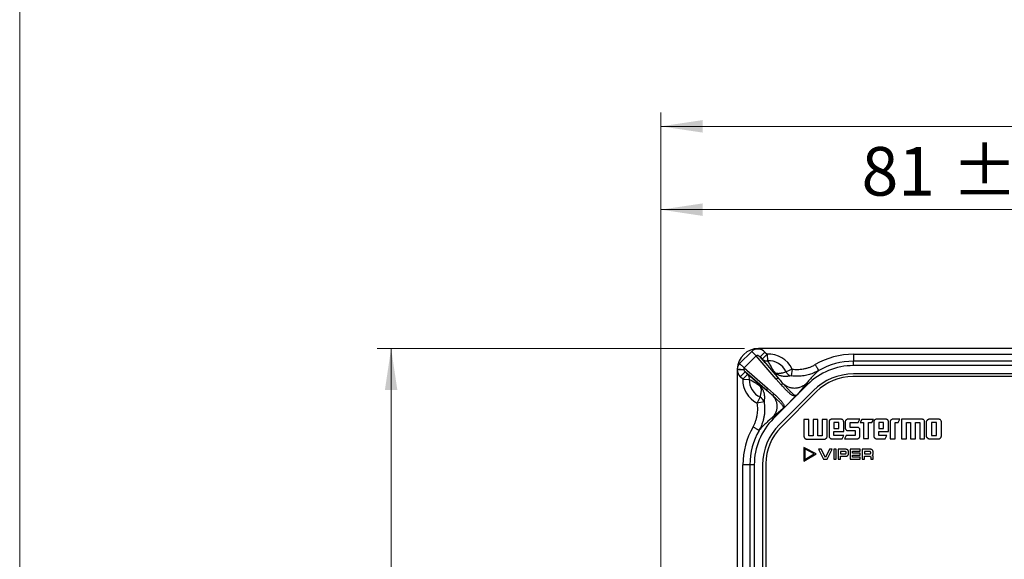
# Model space of a CAD drawing. Units: millimetres. Extents: x 17 to 410, y 7 to 290.
# Drawn here: x 24 to 94, y 131 to 169 of the extents above; entities that cross this region are included whole.
import ezdxf

# ---------------------------------------------------------------- set-up
doc = ezdxf.new("R2010")
doc.units = ezdxf.units.MM
doc.styles.add('SLDTEXTSTYLE0', font='TXT', dxfattribs={"width": 0.75})
doc.dimstyles.new('SLDDIMSTYLE0', dxfattribs={"dimtxt": 3.5, "dimasz": 3, "dimexe": 0, "dimexo": 0.0625, "dimgap": 0.875, "dimtad": 1, "dimdec": 1, "dimlfac": 2, "dimrnd": 1e-09, "dimzin": 12, "dimdsep": 46, "dimtxsty": 'SLDTEXTSTYLE0', "dimsah": 1, "dimcen": 0.09, "dimadec": 0, "dimazin": 3, "dimtol": 1, "dimtp": 0.5, "dimtm": 0.5, "dimtfac": 1, "dimtdec": 1, "dimtofl": 0, "dimtmove": 0, "dimatfit": 3, "dimfxl": 0, "dimfrac": 2, "dimtolj": 1, "dimarcsym": 0})
doc.dimstyles.new('SLDDIMSTYLE2', dxfattribs={"dimtxt": 3.5, "dimasz": 3, "dimexe": 0, "dimexo": 0.0625, "dimgap": 0.875, "dimtad": 1, "dimdec": 0, "dimlfac": 2, "dimrnd": 1e-09, "dimzin": 12, "dimdsep": 46, "dimtxsty": 'SLDTEXTSTYLE0', "dimsah": 1, "dimcen": 0.09, "dimadec": 0, "dimazin": 3, "dimtfac": 1, "dimtdec": 0, "dimtofl": 0, "dimtmove": 0, "dimatfit": 3, "dimfxl": 0, "dimfrac": 2, "dimtolj": 1, "dimtzin": 12, "dimarcsym": 0})
doc.dimstyles.new('SLDDIMSTYLE4', dxfattribs={"dimtxt": 3.5, "dimasz": 3, "dimexe": 0, "dimexo": 0.0625, "dimgap": 0.875, "dimtad": 1, "dimlfac": 2, "dimrnd": 1e-09, "dimzin": 12, "dimdsep": 46, "dimtxsty": 'SLDTEXTSTYLE0', "dimsah": 1, "dimcen": 0.09, "dimadec": 0, "dimazin": 3, "dimtol": 1, "dimtp": 5, "dimtm": 5, "dimtfac": 1, "dimtofl": 0, "dimtmove": 0, "dimatfit": 3, "dimfxl": 0, "dimfrac": 2, "dimtolj": 1, "dimarcsym": 0})

# ---------------------------------------------------------------- blocks, each defined once
blk = doc.blocks.new('_D')
at = {"color": 7, "linetype": 'Continuous', "lineweight": 0}
for p, q in [((69.767, 95.728), (69.767, 162.714)), ((151.767, 95.728), (151.767, 162.714)), ((69.767, 161.714), (151.767, 161.714))]:
    blk.add_line(p, q, dxfattribs=at)
at = {"color": 7, "linetype": 'Continuous', "lineweight": 18}
for points in [[(69.767, 161.714), (72.767, 161.264), (72.767, 162.164)], [(151.767, 161.714), (148.767, 162.164), (148.767, 161.264)]]:
    blk.add_solid(points, dxfattribs=at)
at = {"color": 7, "linetype": 'Continuous', "lineweight": 18, "char_height": 3.5, "attachment_point": 1, "style": 'SLDTEXTSTYLE0'}
for s, insert in [('164', (101.728, 166.226)), ('±0,5', (110.798, 166.226))]:
    blk.add_mtext(s, dxfattribs=dict(at, insert=insert))
blk = doc.blocks.new('_D_2')
at = {"color": 7, "linetype": 'Continuous', "lineweight": 0}
for p, q in [((75.792, 145.714), (49.337, 145.714)), ((50.337, 145.714), (50.337, 65.642)), ((75.792, 65.642), (49.337, 65.642))]:
    blk.add_line(p, q, dxfattribs=at)
at = {"color": 7, "linetype": 'Continuous', "lineweight": 18}
for points in [[(50.337, 145.714), (49.887, 142.714), (50.787, 142.714)], [(50.337, 65.642), (50.787, 68.642), (49.887, 68.642)]]:
    blk.add_solid(points, dxfattribs=at)
at = {"color": 7, "linetype": 'Continuous', "lineweight": 18, "insert": (45.825, 101.799), "char_height": 3.5, "attachment_point": 1, "rotation": 90, "style": 'SLDTEXTSTYLE0'}
blk.add_mtext('160', dxfattribs=at)
blk = doc.blocks.new('_D_5')
at = {"color": 7, "linetype": 'Continuous', "lineweight": 0}
for p, q in [((69.767, 95.728), (69.767, 156.714)), ((110.267, 105.678), (110.267, 156.714)), ((110.267, 155.714), (69.767, 155.714))]:
    blk.add_line(p, q, dxfattribs=at)
at = {"color": 7, "linetype": 'Continuous', "lineweight": 18}
for points in [[(69.767, 155.714), (72.767, 155.264), (72.767, 156.164)], [(110.267, 155.714), (107.267, 156.164), (107.267, 155.264)]]:
    blk.add_solid(points, dxfattribs=at)
at = {"color": 7, "linetype": 'Continuous', "lineweight": 18, "char_height": 3.5, "attachment_point": 1, "style": 'SLDTEXTSTYLE0'}
for s, insert in [('81', (84.21, 160.226)), ('±5', (90.695, 160.226))]:
    blk.add_mtext(s, dxfattribs=dict(at, insert=insert))

msp = doc.modelspace()

# ---------------------------------------------------------------- linework, layer by layer
at = {"color": 7, "linetype": 'Continuous', "lineweight": 18}
msp.add_line((23.5902, 7.3632), (23.5902, 290.3585), dxfattribs=at)
at = {"color": 7, "linetype": 'Continuous', "lineweight": 25}
for p, q in [((75.431, 144.6309), (76.3036, 145.5035)), ((76.3036, 145.5035), (76.624, 145.1831)), ((144.7417, 145.7143), (76.7917, 145.7143)), ((77.2564, 145.457), (76.903, 145.1036)), ((77.2564, 145.457), (77.4037, 145.3096)), ((76.624, 145.1831), (75.7514, 144.3104)), ((78.0588, 143.516), (76.624, 145.1831)), ((76.903, 145.1036), (78.2607, 143.5261)), ((77.0504, 144.9562), (76.903, 145.1036)), ((77.0504, 144.9562), (77.4037, 145.3096)), ((77.4037, 145.3096), (77.4326, 144.8363)), ((83.6266, 145.2971), (83.6266, 144.7974)), ((83.6266, 145.2971), (97.6339, 145.2971)), ((83.6266, 144.4825), (83.6266, 144.7974)), ((97.658, 144.7974), (83.6266, 144.7974)), ((75.2555, 144.1781), (75.7279, 144.1913)), ((75.2555, 144.1781), (75.2555, 113.7938)), ((75.2569, 144.2432), (75.7239, 144.2101)), ((75.431, 144.6309), (75.7514, 144.3104)), ((75.4775, 143.6781), (75.8308, 144.0314)), ((75.7239, 144.2101), (75.7279, 144.1913)), ((75.7514, 144.3104), (77.4287, 142.8669)), ((77.4186, 142.6649), (75.8308, 144.0314)), ((75.8308, 144.0314), (76.0107, 143.8516)), ((79.205, 144.2337), (78.7746, 144.0347)), ((79.205, 144.2337), (79.1336, 143.743)), ((137.9069, 144.4825), (83.6266, 144.4825)), ((75.6573, 143.4983), (75.4775, 143.6781)), ((75.6573, 143.4983), (76.0107, 143.8516)), ((75.6573, 143.4983), (76.1314, 143.4867)), ((78.4224, 143.1029), (78.0588, 143.516)), ((137.9457, 143.6906), (83.5878, 143.6906)), ((137.9069, 143.8825), (83.6266, 143.8825)), ((77.4287, 142.8669), (77.8783, 142.4698)), ((80.3256, 143.1152), (77.8546, 140.6442)), ((80.7499, 142.691), (78.2788, 140.2199)), ((80.9715, 142.6069), (78.4005, 140.0358)), ((80.2422, 143.1987), (79.5718, 142.3875)), ((80.3256, 143.1152), (80.2422, 143.1987)), ((76.7006, 141.7818), (76.9087, 142.2078)), ((77.1894, 141.865), (76.7006, 141.7818)), ((78.6126, 141.4269), (79.5075, 142.3218)), ((78.5469, 141.3627), (77.7745, 140.7243)), ((77.8546, 140.6442), (77.7745, 140.7243)), ((80.4183, 140.5968), (80.0667, 140.5968)), ((80.0667, 140.5968), (80.0667, 139.3787)), ((80.4183, 139.4254), (80.4183, 140.5968)), ((80.7232, 140.5968), (80.7232, 139.4254)), ((81.0747, 140.5968), (80.7232, 140.5968)), ((81.0747, 139.4254), (81.0747, 140.5968)), ((81.7311, 140.5968), (81.3796, 140.5968)), ((81.3796, 140.5968), (81.3796, 139.4254)), ((81.7311, 139.3787), (81.7311, 140.5968)), ((81.871, 140.4321), (81.871, 139.4021)), ((82.7389, 140.6202), (82.0592, 140.6202)), ((82.9257, 139.729), (82.9257, 140.4321)), ((83.0395, 140.4321), (83.0395, 139.9872)), ((84.0942, 140.6202), (83.2263, 140.6202)), ((83.9761, 140.3854), (84.0942, 140.6202)), ((84.2408, 140.611), (84.1227, 140.3761)), ((85.0607, 140.611), (84.2408, 140.611)), ((84.9439, 140.3761), (85.0607, 140.611)), ((85.0988, 140.4321), (85.0988, 139.4021)), ((85.9667, 140.6202), (85.2869, 140.6202)), ((86.1535, 139.729), (86.1535, 140.4321)), ((86.2741, 140.4321), (86.2741, 139.214)), ((86.9773, 140.6202), (86.4609, 140.6202)), ((86.8605, 140.3854), (86.9773, 140.6202)), ((87.0871, 140.6202), (87.0871, 139.214)), ((88.5634, 140.6202), (87.0871, 140.6202)), ((88.7515, 139.214), (88.7515, 140.4321)), ((88.8639, 140.4321), (88.8639, 139.4021)), ((89.7732, 140.6202), (89.0934, 140.6202)), ((89.9599, 139.4021), (89.9599, 140.4321)), ((82.5741, 140.3854), (82.2226, 140.3854)), ((82.2226, 140.3854), (82.2226, 139.9638)), ((82.2226, 139.9638), (82.5741, 139.9638)), ((82.2226, 139.729), (82.9257, 139.729)), ((82.2226, 139.4488), (82.2226, 139.729)), ((82.5741, 139.9638), (82.5741, 140.3854)), ((83.2263, 139.8004), (83.7426, 139.8004)), ((83.3911, 140.0338), (83.3911, 140.3854)), ((83.3911, 140.3854), (83.9761, 140.3854)), ((83.9061, 140.0338), (83.3911, 140.0338)), ((83.7426, 139.8004), (83.7426, 139.4488)), ((84.0942, 139.4021), (84.0942, 139.8471)), ((84.1227, 140.3761), (84.3575, 140.3761)), ((84.3575, 140.3761), (84.3575, 139.2233)), ((84.7177, 140.3761), (84.9439, 140.3761)), ((84.7177, 139.2233), (84.7177, 140.3761)), ((85.8019, 140.3854), (85.4503, 140.3854)), ((85.4503, 140.3854), (85.4503, 139.9638)), ((85.4503, 139.9638), (85.8019, 139.9638)), ((85.4503, 139.4488), (85.4503, 139.729)), ((85.4503, 139.729), (86.1535, 139.729)), ((85.8019, 139.9638), (85.8019, 140.3854)), ((86.6257, 139.214), (86.6257, 140.3854)), ((86.6257, 140.3854), (86.8605, 140.3854)), ((87.4387, 139.214), (87.4387, 140.3854)), ((87.4387, 140.3854), (87.7436, 140.3854)), ((87.7436, 140.3854), (87.7436, 139.214)), ((88.0951, 140.3854), (88.4, 140.3854)), ((88.0951, 139.214), (88.0951, 140.3854)), ((88.4, 140.3854), (88.4, 139.214)), ((89.6084, 140.3854), (89.2568, 140.3854)), ((89.2568, 140.3854), (89.2568, 139.4488)), ((89.6084, 139.4488), (89.6084, 140.3854)), ((80.2535, 139.1906), (81.543, 139.1906)), ((80.7232, 139.4254), (80.4183, 139.4254)), ((81.3796, 139.4254), (81.0747, 139.4254)), ((82.0592, 139.214), (82.8076, 139.214)), ((82.9257, 139.4488), (82.2226, 139.4488)), ((82.8076, 139.214), (82.9257, 139.4488)), ((83.0979, 139.4488), (82.9812, 139.214)), ((82.9812, 139.214), (83.9061, 139.214)), ((83.7426, 139.4488), (83.0979, 139.4488)), ((84.3575, 139.2233), (84.7177, 139.2233)), ((85.2869, 139.214), (85.9186, 139.214)), ((86.0367, 139.4488), (85.4503, 139.4488)), ((85.9186, 139.214), (86.0367, 139.4488)), ((86.2741, 139.214), (86.6257, 139.214)), ((87.0871, 139.214), (87.4387, 139.214)), ((87.7436, 139.214), (88.0951, 139.214)), ((88.4, 139.214), (88.7515, 139.214)), ((89.0934, 139.214), (89.7732, 139.214)), ((89.2568, 139.4488), (89.6084, 139.4488)), ((80.0667, 138.5906), (80.0667, 137.6006)), ((80.9348, 138.1376), (80.0667, 138.5906)), ((80.1327, 138.4817), (80.1327, 137.719)), ((80.8015, 138.1327), (80.1327, 138.4817)), ((81.3088, 138.4641), (81.1098, 138.4641)), ((81.1098, 138.4641), (81.4684, 137.7449)), ((81.6062, 137.8693), (81.3088, 138.4641)), ((81.9036, 138.4641), (81.6062, 137.8693)), ((81.742, 137.7449), (82.1005, 138.4641)), ((82.1005, 138.4641), (81.9036, 138.4641)), ((82.3865, 138.4641), (82.2145, 138.4641)), ((82.2145, 138.4641), (82.2145, 137.7449)), ((82.3865, 137.7449), (82.3865, 138.4641)), ((83.0124, 138.4641), (82.5326, 138.4641)), ((82.5326, 138.4641), (82.5326, 137.7449)), ((83.0165, 138.2921), (82.7046, 138.2921)), ((82.7046, 138.2921), (82.7046, 138.1304)), ((83.3834, 138.4641), (83.3834, 137.7449)), ((84.1191, 138.4641), (83.3834, 138.4641)), ((83.5554, 138.1885), (83.5554, 138.3211)), ((83.5554, 138.3211), (84.1191, 138.3211)), ((84.1191, 138.3211), (84.1191, 138.4641)), ((84.7823, 138.4641), (84.2487, 138.4641)), ((84.2487, 138.4641), (84.2487, 137.7449)), ((84.4186, 138.2921), (84.4186, 138.1304)), ((84.7865, 138.2921), (84.4186, 138.2921)), ((80.0667, 137.6006), (80.9348, 138.1376)), ((80.1327, 137.719), (80.8015, 138.1327)), ((81.4684, 137.7449), (81.742, 137.7449)), ((82.2145, 137.7449), (82.3865, 137.7449)), ((82.5326, 137.7449), (82.7046, 137.7449)), ((82.7046, 138.1304), (83.0206, 138.1304)), ((82.7046, 137.7449), (82.7046, 137.9584)), ((82.7046, 137.9584), (83.0238, 137.9584)), ((83.1025, 138.203), (83.1025, 138.2175)), ((83.2746, 138.1843), (83.2746, 138.2341)), ((83.3834, 137.7449), (84.1191, 137.7449)), ((84.1015, 138.1885), (83.5554, 138.1885)), ((83.5554, 137.889), (83.5554, 138.0444)), ((83.5554, 138.0444), (84.1015, 138.0444)), ((84.1191, 137.889), (83.5554, 137.889)), ((84.1015, 138.0444), (84.1015, 138.1885)), ((84.1191, 137.7449), (84.1191, 137.889)), ((84.2487, 137.7449), (84.4217, 137.7449)), ((84.4186, 138.1304), (84.7906, 138.1304)), ((84.4217, 137.7449), (84.4217, 137.9594)), ((84.4217, 137.9594), (84.7616, 137.9594)), ((84.8725, 138.203), (84.8725, 138.2175)), ((84.8787, 137.8569), (84.8787, 137.7449)), ((84.8787, 137.7449), (85.0518, 137.7449)), ((85.0445, 138.1843), (85.0445, 138.2341)), ((85.0518, 137.7449), (85.0518, 137.8941)), ((76.1724, 137.3432), (75.6727, 137.3432)), ((75.6727, 118.3109), (75.6727, 137.3432)), ((76.4873, 137.3432), (76.1724, 137.3432)), ((76.1724, 137.3432), (76.1724, 118.2868)), ((76.4873, 137.3432), (76.4873, 74.0129)), ((77.0873, 137.3432), (77.0873, 74.0129)), ((77.3167, 137.4195), (77.3167, 73.9366))]:
    msp.add_line(p, q, dxfattribs=at)
for centre, radius, start, end in [((76.7917, 144.1781), 1.5362, 90, 177.568321), ((77.3643, 145.2875), 0.4563, 226.541582, 278.606511), ((77.5167, 143.4531), 1.8599, 24.814649, 93.483331), ((77.5167, 143.4531), 1.3858, 24.814649, 93.483331), ((83.6266, 139.8143), 5.4828, 90, 120.13136), ((83.6266, 139.8143), 4.9831, 90, 120.13136), ((76.7917, 144.1781), 1.5362, 177.568321, 180), ((79.2305, 144.2291), 0.4956, 203.09792, 258.731763), ((83.6266, 139.8143), 4.6683, 90, 135), ((77.5167, 143.4531), 1.8599, 178.607979, 243.972473), ((75.6826, 143.5407), 0.452, 353.147594, 43.457793), ((77.5167, 143.4531), 1.3858, 178.607979, 243.972473), ((83.6266, 139.8143), 4.0683, 90, 135), ((83.5878, 139.9906), 3.7, 90, 135), ((76.7076, 141.7568), 0.4939, 12.655928, 65.974571), ((81.1555, 137.3432), 4.6683, 135, 180), ((81.1555, 137.3432), 5.4828, 150.23553, 180), ((81.1555, 137.3432), 4.9831, 150.23553, 180), ((81.1555, 137.3432), 4.0683, 135, 180), ((81.0167, 137.4195), 3.7, 135, 180)]:
    msp.add_arc(centre, radius, start, end, dxfattribs=at)
for centre, major_axis, ratio, start_param, end_param in [((76.804, 144.9896), (-0.4681, 0.5439), 0.9058542, 4.7948724, 6.350919), ((76.804, 144.9896), (-0.1726, 0.2006), 0.5668342, 4.7948724, 6.350919), ((75.9449, 144.1305), (0.5439, -0.4681), 0.9058542, 3.8313723, 4.6299056), ((75.9449, 144.1305), (0.5439, -0.4681), 0.9058542, 3.073859, 3.7347468), ((75.9449, 144.1305), (0.2006, -0.1726), 0.5668342, 3.073859, 3.7347468), ((75.9449, 144.1305), (0.2006, -0.1726), 0.5668342, 3.8313719, 4.6299056)]:
    msp.add_ellipse(centre, major_axis=major_axis, ratio=ratio, start_param=start_param, end_param=end_param, dxfattribs=at)
for points, knots in [([(77.7482, 144.163), (77.7234, 144.1896), (77.6737, 144.2429), (77.6101, 144.3127), (77.5507, 144.3786), (77.4834, 144.454), (77.4096, 144.5376), (77.3311, 144.6278), (77.2446, 144.7281), (77.1503, 144.8382), (77.0837, 144.9169), (77.0504, 144.9562)], [0, 0, 0, 0, 0.0698717, 0.13984156, 0.21144684, 0.28306894, 0.40219694, 0.52138783, 0.6405694, 0.8202803, 1, 1, 1, 1]), ([(77.4326, 144.8363), (77.4821, 144.7575), (77.5565, 144.6393), (77.6564, 144.47), (77.727, 144.3473), (77.7859, 144.2446), (77.8309, 144.1674), (77.859, 144.123), (77.8731, 144.1009)], [0, 0, 0, 0, 0.36545, 0.5483487, 0.7312263, 0.8652368, 0.9326525, 1, 1, 1, 1]), ([(78.2607, 143.5261), (78.2175, 143.5792), (78.1299, 143.6869), (78.0019, 143.8456), (77.8738, 144.0052), (77.7904, 144.1099), (77.7482, 144.163)], [0, 0, 0, 0, 0.2397235, 0.4862849, 0.7397043, 1, 1, 1, 1]), ([(79.1336, 143.743), (79.0691, 143.7319), (78.9723, 143.7151), (78.8358, 143.7034), (78.7343, 143.7001), (78.6335, 143.703), (78.5433, 143.7122), (78.4599, 143.7262), (78.3838, 143.7441), (78.3073, 143.7683), (78.2304, 143.7989), (78.1671, 143.8296), (78.1144, 143.8593), (78.0753, 143.8832), (78.0335, 143.911), (77.9932, 143.9401), (77.9562, 143.9689), (77.9137, 144.0039), (77.8662, 144.046), (77.8166, 144.0931), (77.7787, 144.1312), (77.7567, 144.1541), (77.7482, 144.163), (77.7482, 144.163)], [0, 0, 0, 0, 0.1884921, 0.2828985, 0.3772989, 0.4590778, 0.5408425, 0.5961015, 0.6513787, 0.7065584, 0.7506902, 0.7953928, 0.8147248, 0.834044, 0.8542587, 0.874929, 0.8900658, 0.905201, 0.9340061, 0.9585363, 0.983661, 0.9999892, 1, 1, 1, 1]), ([(77.8731, 144.1009), (77.8768, 144.0952), (77.8855, 144.0821), (77.9013, 144.06), (77.9206, 144.0363), (77.9385, 144.0174), (77.954, 144.003), (77.9676, 143.9916), (77.9873, 143.9775), (78.0069, 143.9659), (78.0361, 143.9519), (78.0724, 143.9396), (78.1146, 143.9308), (78.1712, 143.9252), (78.2383, 143.9237), (78.3134, 143.9292), (78.3842, 143.9397), (78.4857, 143.9586), (78.6172, 143.9882), (78.7221, 144.0192), (78.7746, 144.0347)], [0, 0, 0, 0, 0.0142224, 0.0331867, 0.0520459, 0.0646132, 0.0695206, 0.0792324, 0.0861273, 0.10038, 0.1120133, 0.142115, 0.1831926, 0.2243385, 0.3121746, 0.4000828, 0.4880699, 0.5760136, 0.7880017, 1, 1, 1, 1]), ([(81.1251, 144.1241), (81.1251, 144.1242), (81.0727, 144.0939), (80.9661, 144.0364), (80.8013, 143.9597), (80.6304, 143.8922), (80.4537, 143.8344), (80.2719, 143.787), (80.0717, 143.7475), (79.853, 143.7197), (79.6148, 143.7081), (79.3742, 143.7136), (79.2138, 143.7332), (79.1336, 143.743)], [0, 0, 0, 0, 0.0000145, 0.0879639, 0.175991, 0.2639411, 0.3548232, 0.4457902, 0.536673, 0.6511117, 0.7655507, 0.8827753, 1, 1, 1, 1]), ([(79.205, 144.2337), (79.2706, 144.2256), (79.4019, 144.2095), (79.6021, 144.2045), (79.8035, 144.2141), (80.0137, 144.241), (80.2291, 144.2871), (80.45, 144.3555), (80.6669, 144.4432), (80.8052, 144.5186), (80.8743, 144.5563)], [0, 0, 0, 0, 0.1144975, 0.2289951, 0.3463108, 0.4636266, 0.5955396, 0.7274528, 0.8637263, 1, 1, 1, 1]), ([(81.1251, 144.1241), (81.0927, 144.0952), (81.0288, 144.0383), (80.9298, 143.9465), (80.8305, 143.8514), (80.7309, 143.7523), (80.6318, 143.6497), (80.5335, 143.5437), (80.4361, 143.4339), (80.3396, 143.3205), (80.2743, 143.2388), (80.2422, 143.1987)], [0, 0, 0, 0, 0.1268264, 0.249879, 0.3691703, 0.484714, 0.5965255, 0.7027236, 0.8053552, 0.9044401, 1, 1, 1, 1]), ([(76.0107, 143.8516), (76.0604, 143.8092), (76.1351, 143.7456), (76.2406, 143.6547), (76.3232, 143.583), (76.4101, 143.5069), (76.4935, 143.4329), (76.5721, 143.3623), (76.6449, 143.2963), (76.7005, 143.2448), (76.7282, 143.2191)], [0, 0, 0, 0, 0.2476497, 0.3716012, 0.4955476, 0.6206728, 0.7457712, 0.8305756, 0.9154074, 1, 1, 1, 1]), ([(76.7965, 143.0826), (76.7712, 143.0988), (76.7206, 143.1311), (76.654, 143.1706), (76.5801, 143.214), (76.4992, 143.2617), (76.3913, 143.3257), (76.2679, 143.4007), (76.1769, 143.458), (76.1314, 143.4867)], [0, 0, 0, 0, 0.08850519, 0.17715397, 0.26580285, 0.40001644, 0.53423859, 0.76708711, 1, 1, 1, 1]), ([(78.2604, 143.5265), (78.2604, 143.5265), (78.2874, 143.495), (78.4047, 143.3588), (78.5228, 143.2243), (78.614, 143.122), (78.614, 143.122)], [0, 0, 0, 0, 0.0000231, 0.2307078, 0.9999769, 1, 1, 1, 1]), ([(76.7282, 143.2191), (76.7282, 143.2191), (76.7433, 143.2048), (76.7745, 143.1748), (76.8185, 143.1304), (76.8583, 143.088), (76.8907, 143.0518), (76.9212, 143.016), (76.9493, 142.9811), (76.9763, 142.9456), (77.0037, 142.9071), (77.0304, 142.8668), (77.0615, 142.8156), (77.0924, 142.7581), (77.1271, 142.6829), (77.1573, 142.6016), (77.1812, 142.5158), (77.1979, 142.4347), (77.2114, 142.3366), (77.2183, 142.2243), (77.2157, 142.0998), (77.2061, 141.9799), (77.195, 141.9033), (77.1894, 141.865)], [0, 0, 0, 0, 0.0000113, 0.0303604, 0.0611446, 0.0811728, 0.1011818, 0.1178787, 0.1345711, 0.1517318, 0.1689004, 0.1903652, 0.2118532, 0.2487389, 0.2863299, 0.3482536, 0.4102628, 0.4737534, 0.5372589, 0.6526224, 0.7680146, 0.8840044, 1, 1, 1, 1]), ([(76.7282, 143.2191), (76.7857, 143.1735), (76.8991, 143.0836), (77.0722, 142.9451), (77.2441, 142.8067), (77.361, 142.7117), (77.4186, 142.6649)], [0, 0, 0, 0, 0.26108615, 0.51476716, 0.7610641, 1, 1, 1, 1]), ([(76.9087, 142.2078), (76.9199, 142.2487), (76.9424, 142.3305), (76.9707, 142.4565), (76.9877, 142.5668), (76.9975, 142.6579), (77, 142.7307), (76.9941, 142.7959), (76.984, 142.8492), (76.9742, 142.8816), (76.9623, 142.9106), (76.951, 142.9331), (76.938, 142.9539), (76.9234, 142.974), (76.9097, 142.9902), (76.8931, 143.0076), (76.8763, 143.0234), (76.8523, 143.0434), (76.8253, 143.0636), (76.8061, 143.0763), (76.7965, 143.0826)], [0, 0, 0, 0, 0.1734416, 0.3468856, 0.5202926, 0.6076942, 0.6950875, 0.782296, 0.8150516, 0.8477207, 0.8631097, 0.8784219, 0.8911468, 0.8988347, 0.9115261, 0.9185508, 0.9326876, 0.9468968, 0.9734173, 1, 1, 1, 1]), ([(77.858, 142.2797), (77.858, 142.2797), (77.8275, 142.3071), (77.6827, 142.4364), (77.5354, 142.5648), (77.4182, 142.6653), (77.4182, 142.6653)], [0, 0, 0, 0, 0.00002116, 0.21166608, 0.99997884, 1, 1, 1, 1]), ([(79.5075, 142.3218), (79.5019, 142.319), (79.4805, 142.3086), (79.4444, 142.2987), (79.4029, 142.2952), (79.3438, 142.3017), (79.272, 142.3209), (79.1921, 142.358), (79.1212, 142.4053), (79.0562, 142.4593), (78.9948, 142.517), (78.8941, 142.6112), (78.7555, 142.7431), (78.587, 142.9211), (78.4773, 143.0423), (78.4224, 143.1029)], [0, 0, 0, 0, 0.0072796, 0.0274437, 0.0509619, 0.0745486, 0.1368707, 0.1992728, 0.2619892, 0.3249765, 0.3880048, 0.4507456, 0.6338164, 0.8169083, 1, 1, 1, 1]), ([(80.2422, 143.1987), (80.2065, 143.1655), (80.1337, 143.0977), (80.0072, 143.0123), (79.879, 142.9465), (79.7532, 142.8995), (79.634, 142.8682), (79.5109, 142.849), (79.3859, 142.8426), (79.2608, 142.849), (79.1378, 142.8682), (79.0185, 142.8995), (78.8877, 142.9486), (78.7494, 143.0191), (78.6585, 143.0882), (78.614, 143.122)], [0, 0, 0, 0, 0.0817246, 0.1669859, 0.2553043, 0.3232052, 0.3921763, 0.46188, 0.5319557, 0.6020315, 0.6717351, 0.7407063, 0.8086072, 0.9062108, 1, 1, 1, 1]), ([(78.614, 143.122), (78.6668, 143.0631), (78.7724, 142.9453), (78.9316, 142.7737), (79.0617, 142.644), (79.1581, 142.5485), (79.2218, 142.4858), (79.2879, 142.4288), (79.3585, 142.3811), (79.4174, 142.3547), (79.461, 142.3427), (79.4861, 142.3413), (79.5096, 142.3455), (79.5294, 142.3542), (79.5451, 142.364), (79.5594, 142.3755), (79.5681, 142.3838), (79.5717, 142.3875), (79.5718, 142.3875)], [0, 0, 0, 0, 0.1831752, 0.3663511, 0.5495123, 0.6232589, 0.6971272, 0.7709158, 0.8445296, 0.9180623, 0.9388179, 0.9595254, 0.9750877, 0.9825668, 0.9886406, 0.9949656, 0.9999905, 1, 1, 1, 1]), ([(77.1894, 141.865), (77.2015, 141.7817), (77.2258, 141.6148), (77.2362, 141.3617), (77.2277, 141.1088), (77.1988, 140.8611), (77.1506, 140.6203), (77.0847, 140.3872), (77.001, 140.1599), (76.9138, 139.9704), (76.8531, 139.8581), (76.8297, 139.817), (76.8298, 139.817)], [0, 0, 0, 0, 0.1189886, 0.2383756, 0.3577616, 0.4767488, 0.5906768, 0.7049582, 0.8192367, 0.9331607, 0.9999859, 1, 1, 1, 1]), ([(77.858, 142.2797), (77.8886, 142.2385), (77.9511, 142.1544), (78.0162, 142.0257), (78.0625, 141.9022), (78.0926, 141.7874), (78.1111, 141.669), (78.1173, 141.5486), (78.1111, 141.4282), (78.0926, 141.3098), (78.0625, 141.195), (78.0173, 141.0739), (77.9539, 140.9505), (77.8717, 140.8287), (77.8064, 140.7586), (77.7745, 140.7243)], [0, 0, 0, 0, 0.0903366, 0.1841271, 0.2526381, 0.322229, 0.392559, 0.4632644, 0.5339698, 0.6042998, 0.6738907, 0.7424017, 0.8315137, 0.917541, 1, 1, 1, 1]), ([(78.5469, 141.3627), (78.5469, 141.3627), (78.547, 141.3628), (78.5523, 141.368), (78.5607, 141.377), (78.5724, 141.3922), (78.5808, 141.4062), (78.5892, 141.4258), (78.5932, 141.4486), (78.5917, 141.4737), (78.5797, 141.5173), (78.5532, 141.5761), (78.5054, 141.6468), (78.4484, 141.7129), (78.3856, 141.7766), (78.284, 141.8794), (78.113, 142.0493), (77.9528, 142.194), (77.858, 142.2797)], [0, 0, 0, 0, 0.00001, 0.0001659, 0.0074996, 0.0119793, 0.0197179, 0.0262492, 0.0426462, 0.0643979, 0.0861995, 0.1634079, 0.240701, 0.3181765, 0.3957353, 0.4731669, 0.6881121, 1, 1, 1, 1]), ([(77.8783, 142.4698), (77.9335, 142.4194), (78.0438, 142.3187), (78.2057, 142.1641), (78.3278, 142.0355), (78.4171, 141.94), (78.4749, 141.8786), (78.5289, 141.8136), (78.5763, 141.7426), (78.6134, 141.6627), (78.6327, 141.591), (78.6392, 141.5319), (78.6358, 141.4905), (78.626, 141.4543), (78.6155, 141.4327), (78.6126, 141.4269)], [0, 0, 0, 0, 0.1755424, 0.3510854, 0.5266105, 0.5924753, 0.6586403, 0.7247624, 0.7906018, 0.8561129, 0.9215405, 0.9463003, 0.970989, 0.9922085, 1, 1, 1, 1]), ([(79.5718, 142.3875), (79.5713, 142.3871), (79.5625, 142.3778), (79.5423, 142.3568), (79.5196, 142.334), (79.5075, 142.3218)], [0, 0, 0, 0, 0.0245325, 0.4789379, 1, 1, 1, 1]), ([(76.396, 140.0651), (76.4321, 140.1323), (76.5044, 140.2666), (76.5908, 140.4815), (76.6595, 140.7051), (76.706, 140.9279), (76.732, 141.1447), (76.7399, 141.3558), (76.7315, 141.569), (76.7109, 141.7108), (76.7006, 141.7818)], [0, 0, 0, 0, 0.1286145, 0.2572287, 0.3900999, 0.5229709, 0.64061, 0.758249, 0.8791245, 1, 1, 1, 1]), ([(78.6126, 141.4269), (78.6002, 141.4146), (78.5774, 141.3919), (78.5564, 141.3717), (78.5474, 141.3632), (78.5469, 141.3627)], [0, 0, 0, 0, 0.53267842, 0.97546599, 1, 1, 1, 1]), ([(77.7745, 140.7243), (77.7326, 140.6907), (77.6472, 140.6222), (77.5291, 140.5212), (77.415, 140.4193), (77.3057, 140.317), (77.2014, 140.2152), (77.1019, 140.114), (77.0069, 140.0139), (76.9154, 139.9141), (76.8586, 139.8497), (76.8298, 139.817)], [0, 0, 0, 0, 0.0969539, 0.1976547, 0.3021268, 0.410392, 0.5224699, 0.6362746, 0.753789, 0.8750267, 1, 1, 1, 1]), ([(81.9259, 140.5653), (81.9166, 140.5548), (81.8983, 140.5343), (81.876, 140.4894), (81.8729, 140.454), (81.871, 140.4321)], [0, 0, 0, 0, 0.2844156, 0.5581114, 1, 1, 1, 1]), ([(82.0592, 140.6202), (82.0451, 140.6194), (82.0175, 140.6179), (81.9699, 140.6021), (81.9427, 140.5793), (81.9259, 140.5653)], [0, 0, 0, 0, 0.2860761, 0.5602256, 1, 1, 1, 1]), ([(82.8708, 140.5653), (82.8603, 140.5746), (82.8399, 140.5929), (82.7955, 140.6152), (82.7605, 140.6183), (82.7389, 140.6202)], [0, 0, 0, 0, 0.2863598, 0.5605487, 1, 1, 1, 1]), ([(82.9257, 140.4321), (82.9249, 140.4462), (82.9233, 140.4738), (82.9075, 140.5213), (82.8848, 140.5485), (82.8708, 140.5653)], [0, 0, 0, 0, 0.286043, 0.56015, 1, 1, 1, 1]), ([(83.0944, 140.5653), (83.0851, 140.5548), (83.0668, 140.5343), (83.0445, 140.4894), (83.0414, 140.454), (83.0395, 140.4321)], [0, 0, 0, 0, 0.2844156, 0.5581114, 1, 1, 1, 1]), ([(83.2263, 140.6202), (83.2124, 140.6194), (83.1852, 140.6178), (83.1381, 140.602), (83.1111, 140.5793), (83.0944, 140.5653)], [0, 0, 0, 0, 0.2841913, 0.5578606, 1, 1, 1, 1]), ([(85.1537, 140.5653), (85.1444, 140.5548), (85.1261, 140.5343), (85.1038, 140.4894), (85.1007, 140.454), (85.0988, 140.4321)], [0, 0, 0, 0, 0.2844156, 0.5581114, 1, 1, 1, 1]), ([(85.2869, 140.6202), (85.2728, 140.6194), (85.2453, 140.6179), (85.1977, 140.6021), (85.1705, 140.5793), (85.1537, 140.5653)], [0, 0, 0, 0, 0.28607614, 0.56022563, 1, 1, 1, 1]), ([(86.0985, 140.5653), (86.0881, 140.5746), (86.0676, 140.5929), (86.0233, 140.6152), (85.9883, 140.6183), (85.9667, 140.6202)], [0, 0, 0, 0, 0.2863598, 0.5605487, 1, 1, 1, 1]), ([(86.1535, 140.4321), (86.1527, 140.4462), (86.1511, 140.4738), (86.1353, 140.5213), (86.1125, 140.5485), (86.0985, 140.5653)], [0, 0, 0, 0, 0.286043, 0.56015, 1, 1, 1, 1]), ([(86.3291, 140.5653), (86.3198, 140.5548), (86.3014, 140.5343), (86.2791, 140.4894), (86.2761, 140.454), (86.2741, 140.4321)], [0, 0, 0, 0, 0.2844156, 0.5581114, 1, 1, 1, 1]), ([(86.4609, 140.6202), (86.447, 140.6194), (86.4198, 140.6178), (86.3727, 140.602), (86.3457, 140.5793), (86.3291, 140.5653)], [0, 0, 0, 0, 0.2841913, 0.5578606, 1, 1, 1, 1]), ([(88.6959, 140.5653), (88.6854, 140.5746), (88.6647, 140.5928), (88.6201, 140.6152), (88.585, 140.6183), (88.5634, 140.6202)], [0, 0, 0, 0, 0.2869297, 0.5613889, 1, 1, 1, 1]), ([(88.7515, 140.4321), (88.7507, 140.4462), (88.7491, 140.4738), (88.7331, 140.5214), (88.7101, 140.5486), (88.6959, 140.5653)], [0, 0, 0, 0, 0.2854274, 0.559248, 1, 1, 1, 1]), ([(88.9602, 140.5653), (88.9487, 140.5545), (88.925, 140.5323), (88.8936, 140.5007), (88.8694, 140.4672), (88.8657, 140.4435), (88.8639, 140.4321)], [0, 0, 0, 0, 0.2814191, 0.5779451, 0.7967867, 1, 1, 1, 1]), ([(89.0934, 140.6202), (89.0793, 140.6194), (89.0517, 140.6179), (89.0042, 140.6021), (88.977, 140.5793), (88.9602, 140.5653)], [0, 0, 0, 0, 0.2860761, 0.5602256, 1, 1, 1, 1]), ([(89.905, 140.5653), (89.8946, 140.5746), (89.8741, 140.5929), (89.8297, 140.6152), (89.7947, 140.6183), (89.7732, 140.6202)], [0, 0, 0, 0, 0.2863598, 0.5605487, 1, 1, 1, 1]), ([(89.9599, 140.4321), (89.9591, 140.4462), (89.9576, 140.4738), (89.9418, 140.5213), (89.919, 140.5485), (89.905, 140.5653)], [0, 0, 0, 0, 0.286043, 0.56015, 1, 1, 1, 1]), ([(83.0395, 139.9872), (83.0403, 139.9733), (83.0419, 139.9461), (83.0577, 139.899), (83.0804, 139.872), (83.0944, 139.8553)], [0, 0, 0, 0, 0.2841052, 0.5577454, 1, 1, 1, 1]), ([(83.0944, 139.8553), (83.1049, 139.846), (83.1253, 139.8278), (83.1697, 139.8054), (83.2047, 139.8023), (83.2263, 139.8004)], [0, 0, 0, 0, 0.2862504, 0.5603823, 1, 1, 1, 1]), ([(84.0393, 139.9789), (84.0288, 139.9882), (84.0082, 140.0065), (83.9634, 140.0288), (83.9279, 140.0319), (83.9061, 140.0338)], [0, 0, 0, 0, 0.2843848, 0.5580937, 1, 1, 1, 1]), ([(84.0942, 139.8471), (84.0934, 139.8609), (84.0918, 139.8882), (84.0759, 139.9352), (84.0533, 139.9622), (84.0393, 139.9789)], [0, 0, 0, 0, 0.2840434, 0.5577036, 1, 1, 1, 1]), ([(80.0667, 139.3787), (80.0676, 139.3646), (80.0691, 139.337), (80.0849, 139.2895), (80.1077, 139.2623), (80.1217, 139.2455)], [0, 0, 0, 0, 0.28604753, 0.56015156, 1, 1, 1, 1]), ([(80.1217, 139.2455), (80.1321, 139.2362), (80.1526, 139.2179), (80.1969, 139.1956), (80.2319, 139.1925), (80.2535, 139.1906)], [0, 0, 0, 0, 0.2863207, 0.5604745, 1, 1, 1, 1]), ([(81.543, 139.1906), (81.5569, 139.1914), (81.5842, 139.193), (81.6315, 139.2088), (81.6587, 139.2315), (81.6756, 139.2455)], [0, 0, 0, 0, 0.2833609, 0.556952, 1, 1, 1, 1]), ([(81.6756, 139.2455), (81.685, 139.256), (81.7035, 139.2765), (81.7261, 139.3214), (81.7292, 139.3568), (81.7311, 139.3787)], [0, 0, 0, 0, 0.2851208, 0.5588732, 1, 1, 1, 1]), ([(81.871, 139.4021), (81.8718, 139.3881), (81.8734, 139.3605), (81.8892, 139.3129), (81.9119, 139.2857), (81.9259, 139.2689)], [0, 0, 0, 0, 0.2860475, 0.5601516, 1, 1, 1, 1]), ([(81.9259, 139.2689), (81.9364, 139.2596), (81.957, 139.2413), (82.0019, 139.219), (82.0373, 139.2159), (82.0592, 139.214)], [0, 0, 0, 0, 0.28431673, 0.55803344, 1, 1, 1, 1]), ([(83.9061, 139.214), (83.9201, 139.2148), (83.9477, 139.2164), (83.9953, 139.2321), (84.0225, 139.2549), (84.0393, 139.2689)], [0, 0, 0, 0, 0.28602696, 0.56010165, 1, 1, 1, 1]), ([(84.0393, 139.2689), (84.0486, 139.2794), (84.0669, 139.3), (84.0892, 139.3448), (84.0923, 139.3803), (84.0942, 139.4021)], [0, 0, 0, 0, 0.2843045, 0.558037, 1, 1, 1, 1]), ([(85.0988, 139.4021), (85.0996, 139.3881), (85.1012, 139.3605), (85.1169, 139.3129), (85.1397, 139.2857), (85.1537, 139.2689)], [0, 0, 0, 0, 0.28604753, 0.56015156, 1, 1, 1, 1]), ([(85.1537, 139.2689), (85.1642, 139.2596), (85.1847, 139.2413), (85.2296, 139.219), (85.265, 139.2159), (85.2869, 139.214)], [0, 0, 0, 0, 0.2843167, 0.5580334, 1, 1, 1, 1]), ([(88.8639, 139.4021), (88.8652, 139.3925), (88.8677, 139.3725), (88.8844, 139.3458), (88.9065, 139.3198), (88.933, 139.2948), (88.9513, 139.2774), (88.9602, 139.2689)], [0, 0, 0, 0, 0.172016, 0.3540927, 0.5484893, 0.781907, 1, 1, 1, 1]), ([(88.9602, 139.2689), (88.9707, 139.2596), (88.9912, 139.2413), (89.0361, 139.219), (89.0715, 139.2159), (89.0934, 139.214)], [0, 0, 0, 0, 0.2843167, 0.5580334, 1, 1, 1, 1]), ([(89.7732, 139.214), (89.787, 139.2148), (89.8143, 139.2164), (89.8613, 139.2322), (89.8883, 139.2549), (89.905, 139.2689)], [0, 0, 0, 0, 0.2840272, 0.5576547, 1, 1, 1, 1]), ([(89.905, 139.2689), (89.9143, 139.2794), (89.9326, 139.3), (89.9549, 139.3448), (89.958, 139.3803), (89.9599, 139.4021)], [0, 0, 0, 0, 0.2843045, 0.558037, 1, 1, 1, 1]), ([(83.1315, 138.4516), (83.111, 138.4556), (83.0716, 138.4633), (83.0315, 138.4638), (83.0124, 138.4641)], [0, 0, 0, 0, 0.5223313, 1, 1, 1, 1]), ([(83.0839, 138.276), (83.0797, 138.2788), (83.0705, 138.2851), (83.0474, 138.291), (83.0289, 138.2916), (83.0165, 138.2921)], [0, 0, 0, 0, 0.2126024, 0.4722032, 1, 1, 1, 1]), ([(83.1025, 138.2175), (83.1019, 138.2309), (83.101, 138.2484), (83.0919, 138.2677), (83.0865, 138.2733), (83.0839, 138.276)], [0, 0, 0, 0, 0.6303194, 0.8240591, 1, 1, 1, 1]), ([(83.2134, 138.4117), (83.2, 138.4213), (83.1749, 138.4393), (83.1453, 138.4477), (83.1315, 138.4516)], [0, 0, 0, 0, 0.5344681, 1, 1, 1, 1]), ([(83.2601, 138.3402), (83.2539, 138.3557), (83.243, 138.3827), (83.2223, 138.403), (83.2134, 138.4117)], [0, 0, 0, 0, 0.5709742, 1, 1, 1, 1]), ([(83.2746, 138.2341), (83.274, 138.2555), (83.2732, 138.2915), (83.2638, 138.3262), (83.2601, 138.3402)], [0, 0, 0, 0, 0.59627648, 1, 1, 1, 1]), ([(84.9015, 138.4516), (84.8809, 138.4556), (84.8416, 138.4633), (84.8015, 138.4638), (84.7823, 138.4641)], [0, 0, 0, 0, 0.5223313, 1, 1, 1, 1]), ([(84.8538, 138.276), (84.8497, 138.2788), (84.8404, 138.2851), (84.8173, 138.291), (84.7989, 138.2916), (84.7865, 138.2921)], [0, 0, 0, 0, 0.2126024, 0.4722032, 1, 1, 1, 1]), ([(84.8725, 138.2175), (84.8718, 138.2309), (84.871, 138.2484), (84.8619, 138.2677), (84.8564, 138.2733), (84.8538, 138.276)], [0, 0, 0, 0, 0.6302156, 0.8239365, 1, 1, 1, 1]), ([(84.9834, 138.4117), (84.97, 138.4213), (84.9449, 138.4393), (84.9153, 138.4477), (84.9015, 138.4516)], [0, 0, 0, 0, 0.5344681, 1, 1, 1, 1]), ([(85.03, 138.3402), (85.0238, 138.3557), (85.013, 138.3827), (84.9923, 138.403), (84.9834, 138.4117)], [0, 0, 0, 0, 0.5709742, 1, 1, 1, 1]), ([(85.0445, 138.2341), (85.044, 138.2555), (85.0432, 138.2915), (85.0338, 138.3262), (85.03, 138.3402)], [0, 0, 0, 0, 0.5962425, 1, 1, 1, 1]), ([(83.0206, 138.1304), (83.035, 138.131), (83.0537, 138.1317), (83.0749, 138.1394), (83.0814, 138.1442), (83.0844, 138.1465)], [0, 0, 0, 0, 0.6394352, 0.8319018, 1, 1, 1, 1]), ([(83.0238, 137.9584), (83.0476, 137.9588), (83.0872, 137.9594), (83.1259, 137.9672), (83.1414, 137.9703)], [0, 0, 0, 0, 0.6012218, 1, 1, 1, 1]), ([(83.0844, 138.1465), (83.0876, 138.1499), (83.0943, 138.1574), (83.1013, 138.1769), (83.102, 138.1926), (83.1025, 138.203)], [0, 0, 0, 0, 0.22915826, 0.48972405, 1, 1, 1, 1]), ([(83.1414, 137.9703), (83.158, 137.9752), (83.1864, 137.9835), (83.2095, 138.0017), (83.2191, 138.0092)], [0, 0, 0, 0, 0.5868993, 1, 1, 1, 1]), ([(83.2191, 138.0092), (83.2294, 138.0204), (83.2482, 138.0409), (83.2574, 138.0672), (83.2616, 138.0791)], [0, 0, 0, 0, 0.5437475, 1, 1, 1, 1]), ([(83.2616, 138.0791), (83.2658, 138.0971), (83.2737, 138.1317), (83.2743, 138.1672), (83.2746, 138.1843)], [0, 0, 0, 0, 0.519347, 1, 1, 1, 1]), ([(84.7616, 137.9594), (84.772, 137.9591), (84.7913, 137.9584), (84.8225, 137.9525), (84.8401, 137.9411), (84.8502, 137.9346)], [0, 0, 0, 0, 0.3332922, 0.6201039, 1, 1, 1, 1]), ([(84.7906, 138.1304), (84.805, 138.131), (84.8237, 138.1317), (84.8449, 138.1394), (84.8513, 138.1442), (84.8544, 138.1465)], [0, 0, 0, 0, 0.6392942, 0.831822, 1, 1, 1, 1]), ([(84.8502, 137.9346), (84.8551, 137.9294), (84.8653, 137.9189), (84.8766, 137.8922), (84.8779, 137.8707), (84.8787, 137.8569)], [0, 0, 0, 0, 0.248574, 0.5128527, 1, 1, 1, 1]), ([(84.8544, 138.1465), (84.8575, 138.1499), (84.8642, 138.1574), (84.8713, 138.1769), (84.872, 138.1926), (84.8725, 138.203)], [0, 0, 0, 0, 0.22915826, 0.48972405, 1, 1, 1, 1]), ([(84.9875, 138.0309), (84.999, 138.0396), (85.0192, 138.0548), (85.0289, 138.078), (85.0331, 138.0879)], [0, 0, 0, 0, 0.5701424, 1, 1, 1, 1]), ([(85.0347, 137.989), (85.0277, 137.9993), (85.0156, 138.0175), (84.9959, 138.0269), (84.9875, 138.0309)], [0, 0, 0, 0, 0.5698251, 1, 1, 1, 1]), ([(85.0331, 138.0879), (85.0368, 138.1037), (85.0441, 138.1354), (85.0444, 138.168), (85.0445, 138.1843)], [0, 0, 0, 0, 0.4979962, 1, 1, 1, 1]), ([(85.0518, 137.8941), (85.0515, 137.9053), (85.051, 137.9258), (85.0472, 137.9582), (85.0392, 137.978), (85.0347, 137.989)], [0, 0, 0, 0, 0.3434712, 0.6352718, 1, 1, 1, 1])]:
    msp.add_open_spline(points, degree=3, knots=knots, dxfattribs=at)
for points in [[(77.8731, 144.1009), (77.8493, 144.1073), (77.8018, 144.1202), (77.7661, 144.1487), (77.7482, 144.163)], [(80.8743, 144.5563), (80.8904, 144.5286), (80.9225, 144.4732), (80.9689, 144.3933), (81.0118, 144.3193), (81.0497, 144.254), (81.0812, 144.1998), (81.1049, 144.159), (81.1208, 144.1316), (81.1237, 144.1266), (81.1251, 144.1241)], [(78.2604, 143.5265), (78.2462, 143.5371), (78.2178, 143.5585), (78.1617, 143.5653), (78.1047, 143.5527), (78.0741, 143.5282), (78.0588, 143.516)], [(76.7965, 143.0826), (76.7895, 143.1085), (76.7753, 143.1604), (76.7439, 143.1995), (76.7282, 143.2191)], [(77.4287, 142.8669), (77.4164, 142.8516), (77.392, 142.8209), (77.3794, 142.7639), (77.3862, 142.7079), (77.4075, 142.6795), (77.4182, 142.6653)], [(78.614, 143.122), (78.5997, 143.1307), (78.5711, 143.1481), (78.5181, 143.1513), (78.4651, 143.1375), (78.4366, 143.1144), (78.4224, 143.1029)], [(77.8783, 142.4698), (77.8669, 142.4557), (77.844, 142.4275), (77.83, 142.3751), (77.8328, 142.3226), (77.8496, 142.294), (77.858, 142.2797)], [(76.8298, 139.817), (76.8273, 139.8185), (76.8223, 139.8213), (76.7948, 139.8371), (76.7538, 139.8605), (76.6994, 139.8916), (76.6339, 139.9291), (76.5596, 139.9715), (76.4793, 140.0174), (76.4238, 140.0492), (76.396, 140.0651)]]:
    msp.add_open_spline(points, degree=3, dxfattribs=at)

# ---------------------------------------------------------------- dimensions: what is measured, and where the dimension line sits
at = {"color": 7, "linetype": 'Continuous', "lineweight": 18}
for base, p1, p2, dimstyle, picture, middle in [((151.7667, 161.7143), (69.7667, 94.7281), (151.7667, 94.7281), 'SLDDIMSTYLE0', '_D', (110.7667, 161.7143)), ((69.7667, 155.7143), (110.2667, 104.6781), (69.7667, 94.7281), 'SLDDIMSTYLE4', '_D_5', (90.0167, 155.7143))]:
    dim = msp.add_linear_dim(base=base, p1=p1, p2=p2, dimstyle=dimstyle, dxfattribs=at)
    dim.commit()
    dim.dimension.update_dxf_attribs({"geometry": picture, "text_midpoint": middle, "dimtype": 160})
dim = msp.add_linear_dim(base=(50.3366, 65.6419), p1=(76.7917, 145.7143), p2=(76.7917, 65.6419), angle=90, dimstyle='SLDDIMSTYLE2', dxfattribs=at)
dim.commit()
dim.dimension.update_dxf_attribs({"geometry": '_D_2', "text_midpoint": (50.3366, 105.6781), "dimtype": 160})

doc.saveas('drawing.dxf')
